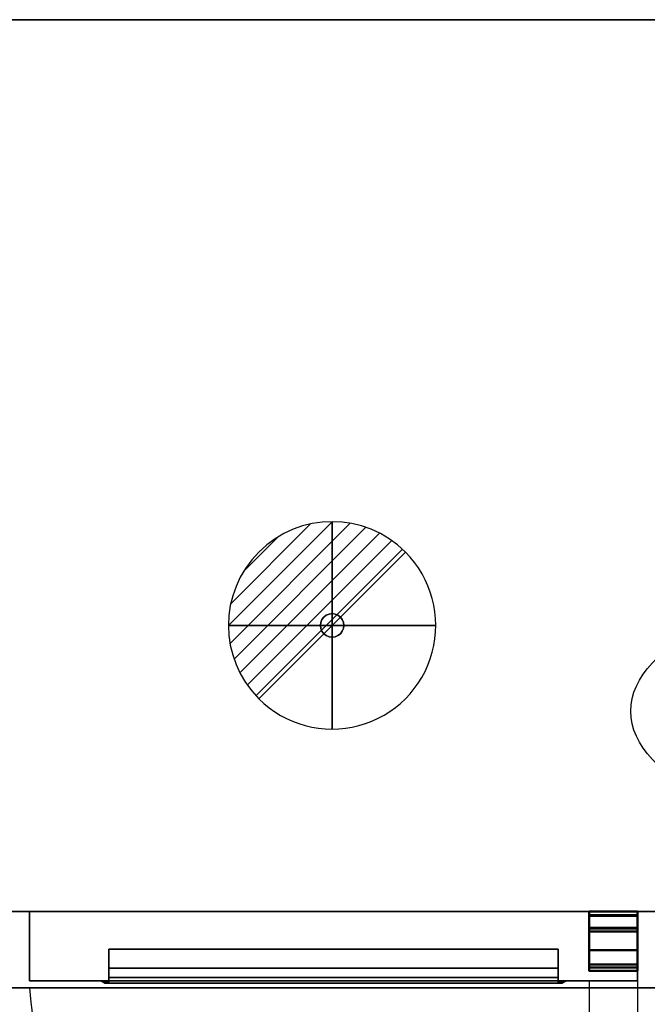
# Model space of a CAD drawing. Units: millimetres. Extents: x -1 to 1700, y -1098 to 1.
# Drawn here: x 757 to 1211, y -712 to 0 of the extents above; entities that cross this region are included whole.
import ezdxf

# ---------------------------------------------------------------- set-up
doc = ezdxf.new("R2010")
doc.units = ezdxf.units.MM
doc.linetypes.add('NASCOSTA', pattern=[9.525, 6.35, -3.175])
for name, color, linetype in [('IQ_200_2D', 1, 'Continuous'), ('IQ_200_3D', 1, 'Continuous'), ('IQ_204_2D', 7, 'Continuous'), ('IQ_204_3D', 7, 'Continuous'), ('IQ_CON_DRAIN_INT', 7, 'Continuous')]:
    doc.layers.add(name, color=color, linetype=linetype)

# ---------------------------------------------------------------- blocks, each defined once
blk = doc.blocks.new('hp_sd_r_2d')
at = {"layer": 'IQ_204_2D', "linetype": 'NASCOSTA', "ltscale": 10}
for p, q in [((405, 0, 0), (405, -402.49, 0)), ((440, 0, 0), (440, -403, 0))]:
    blk.add_line(p, q, dxfattribs=at)
blk.add_arc((430.52, 28.58, 0), 431.68, 184.46102, 271.25781, dxfattribs=at)
blk = doc.blocks.new('hp_sd_r_3d')
at = {"layer": 'IQ_200_3D'}
mesh = blk.add_polyface(dxfattribs=at)
corners = [(0, -50, 48), (0, 0, 48), (0, 0, 626), (0, -50, 626)]
mesh.append_faces([[corners[k] for k in face] for face in [(3, 2, 1, 0)]])
mesh = blk.add_polyface(dxfattribs=at)
corners = [(0, -50, 48), (440, -50, 48), (440, 0, 48), (0, 0, 48)]
mesh.append_faces([[corners[k] for k in face] for face in [(3, 2, 1, 0)]])
mesh = blk.add_polyface(dxfattribs=at)
corners = [(0, 0, 48), (440, 0, 48), (440, 0, 626), (0, 0, 626)]
mesh.append_faces([[corners[k] for k in face] for face in [(3, 2, 1, 0)]])
mesh = blk.add_polyface(dxfattribs=at)
corners = [(0, 0, 626), (440, 0, 626), (440, -50, 626), (0, -50, 626)]
mesh.append_faces([[corners[k] for k in face] for face in [(3, 2, 1, 0)]])
mesh = blk.add_polyface(dxfattribs=at)
corners = [(440, 0, 626), (440, 0, 48), (440, -50, 48), (440, -50, 626)]
mesh.append_faces([[corners[k] for k in face] for face in [(3, 2, 1, 0)]])
mesh = blk.add_polyface(dxfattribs=at)
corners = [(57.5, -50, 563.42), (57.5, -47.6, 563.42), (57.5, -40.93, 578.42), (57.5, -27, 578.42), (57.5, -27, 546), (57.5, -50, 523)]
mesh.append_faces([[corners[k] for k in face] for face in [(0, 5, 4, 1)]], dxfattribs={"vtx2": -1})
mesh.append_faces([[corners[k] for k in face] for face in [(4, 3, 2, 1)]], dxfattribs={"vtx3": -1})
mesh = blk.add_polyface(dxfattribs=at)
corners = [(57.5, -27, 546), (382.5, -27, 546), (382.5, -50, 523), (57.5, -50, 523)]
mesh.append_faces([[corners[k] for k in face] for face in [(3, 2, 1, 0)]])
mesh = blk.add_polyface(dxfattribs=at)
corners = [(57.5, -27, 578.42), (382.5, -27, 578.42), (382.5, -27, 546), (57.5, -27, 546)]
mesh.append_faces([[corners[k] for k in face] for face in [(3, 2, 1, 0)]])
mesh = blk.add_polyface(dxfattribs=at)
corners = [(57.5, -40.93, 578.42), (382.5, -40.93, 578.42), (382.5, -27, 578.42), (57.5, -27, 578.42)]
mesh.append_faces([[corners[k] for k in face] for face in [(3, 2, 1, 0)]])
mesh = blk.add_polyface(dxfattribs=at)
corners = [(382.5, -50, 523), (382.5, -27, 546), (382.5, -27, 578.42), (382.5, -40.93, 578.42), (382.5, -47.6, 563.42), (382.5, -50, 563.42)]
mesh.append_faces([[corners[k] for k in face] for face in [(5, 4, 1, 0)]], dxfattribs={"vtx1": -1})
mesh.append_faces([[corners[k] for k in face] for face in [(3, 2, 1, 4)]], dxfattribs={"vtx2": -1})
mesh = blk.add_polyface(dxfattribs=at)
corners = [(57.5, -47.6, 563.42), (382.5, -47.6, 563.42), (382.5, -40.93, 578.42), (57.5, -40.93, 578.42)]
mesh.append_faces([[corners[k] for k in face] for face in [(3, 2, 1, 0)]])
mesh = blk.add_polyface(dxfattribs=at)
corners = [(57.5, -50, 563.42), (382.5, -50, 563.42), (382.5, -47.6, 563.42), (57.5, -47.6, 563.42)]
mesh.append_faces([[corners[k] for k in face] for face in [(3, 2, 1, 0)]])
mesh = blk.add_polyface(dxfattribs=at)
corners = [(0, -50, 48), (0, -50, 626), (440, -50, 626), (440, -50, 48), (57.5, -50, 563.42), (57.5, -50, 523), (382.5, -50, 523), (382.5, -50, 563.42)]
mesh.append_faces([[corners[k] for k in face] for face in [(0, 5, 4, 1)]], dxfattribs={"vtx0": -1, "vtx2": -1})
mesh.append_faces([[corners[k] for k in face] for face in [(2, 1, 4, 7), (6, 5, 0, 3), (3, 2, 7, 6)]], dxfattribs={"vtx1": -1, "vtx3": -1})
mesh = blk.add_polyface(dxfattribs=at)
corners = [(382.5, -50, 578.42), (382.5, -50, 523), (385.5, -50, 523), (387.62, -50, 523.88), (388.5, -50, 526), (388.5, -50, 581.42), (387.62, -50, 583.54), (385.5, -50, 584.42), (54.5, -50, 584.42), (52.38, -50, 583.54), (51.5, -50, 581.42), (51.5, -50, 526), (52.38, -50, 523.88), (54.5, -50, 523), (57.5, -50, 523), (57.5, -50, 578.42)]
mesh.append_faces([[corners[k] for k in face] for face in [(5, 7, 6)]], dxfattribs={"vtx0": -1})
mesh.append_faces([[corners[k] for k in face] for face in [(0, 4, 1)]], dxfattribs={"vtx0": -1, "vtx1": -1})
mesh.append_faces([[corners[k] for k in face] for face in [(4, 0, 7, 5)]], dxfattribs={"vtx0": -1, "vtx1": -1, "vtx2": -1})
mesh.append_faces([[corners[k] for k in face] for face in [(10, 15, 14, 11), (15, 8, 7, 0)]], dxfattribs={"vtx0": -1, "vtx2": -1})
mesh.append_faces([[corners[k] for k in face] for face in [(12, 11, 14, 13)]], dxfattribs={"vtx1": -1})
mesh.append_faces([[corners[k] for k in face] for face in [(9, 8, 15, 10)]], dxfattribs={"vtx1": -1, "vtx2": -1})
mesh.append_faces([[corners[k] for k in face] for face in [(3, 2, 1, 4)]], dxfattribs={"vtx2": -1})
mesh = blk.add_polyface(dxfattribs=at)
corners = [(54.5, -50, 523), (52.38, -50, 523.88), (51.5, -50, 526), (54.5, -51.6, 523), (54.5, -51.6, 523), (54.5, -51.6, 523), (54.5, -51.6, 523), (54.5, -51.6, 523), (54.5, -51.6, 523), (54.5, -51.6, 523), (54.5, -51.6, 523)]
mesh.append_faces([[corners[k] for k in face] for face in [(0, 8, 1), (2, 1, 5)]])
mesh = blk.add_polyface(dxfattribs=at)
corners = [(51.5, -50, 581.42), (54.5, -51.6, 578.42), (54.5, -51.6, 523), (51.5, -50, 526)]
mesh.append_faces([[corners[k] for k in face] for face in [(3, 2, 1, 0)]])
mesh = blk.add_polyface(dxfattribs=at)
corners = [(51.5, -50, 581.42), (52.38, -50, 583.54), (54.5, -50, 584.42), (57.5, -51.6, 581.42), (55.38, -51.6, 580.54), (54.5, -51.6, 578.42)]
mesh.append_faces([[corners[k] for k in face] for face in [(1, 0, 5, 4), (4, 3, 2, 1)]], dxfattribs={"vtx3": -1})
mesh = blk.add_polyface(dxfattribs=at)
corners = [(54.5, -50, 523), (54.5, -51.6, 523), (57.5, -51.6, 523), (57.5, -50, 523)]
mesh.append_faces([[corners[k] for k in face] for face in [(3, 2, 1, 0)]])
mesh = blk.add_polyface(dxfattribs=at)
corners = [(385.5, -50, 584.42), (382.5, -51.6, 581.42), (57.5, -51.6, 581.42), (54.5, -50, 584.42)]
mesh.append_faces([[corners[k] for k in face] for face in [(3, 2, 1, 0)]])
mesh = blk.add_polyface(dxfattribs=at)
corners = [(382.5, -51.6, 578.42), (57.5, -51.6, 578.42), (57.5, -51.6, 523), (54.5, -51.6, 523), (54.5, -51.6, 578.42), (55.38, -51.6, 580.54), (57.5, -51.6, 581.42), (382.5, -51.6, 581.42), (384.62, -51.6, 580.54), (385.5, -51.6, 578.42), (385.5, -51.6, 523), (382.5, -51.6, 523)]
mesh.append_faces([[corners[k] for k in face] for face in [(4, 1, 6, 5), (7, 0, 9, 8)]], dxfattribs={"vtx0": -1, "vtx1": -1})
mesh.append_faces([[corners[k] for k in face] for face in [(6, 1, 0, 7)]], dxfattribs={"vtx0": -1, "vtx2": -1})
mesh.append_faces([[corners[k] for k in face] for face in [(3, 2, 1, 4)]], dxfattribs={"vtx2": -1})
mesh.append_faces([[corners[k] for k in face] for face in [(0, 11, 10, 9)]], dxfattribs={"vtx3": -1})
mesh = blk.add_polyface(dxfattribs=at)
corners = [(57.5, -50, 578.42), (57.5, -51.6, 578.42), (382.5, -51.6, 578.42), (382.5, -50, 578.42)]
mesh.append_faces([[corners[k] for k in face] for face in [(3, 2, 1, 0)]])
mesh = blk.add_polyface(dxfattribs=at)
corners = [(57.5, -50, 523), (57.5, -51.6, 523), (57.5, -51.6, 578.42), (57.5, -50, 578.42)]
mesh.append_faces([[corners[k] for k in face] for face in [(3, 2, 1, 0)]])
mesh = blk.add_polyface(dxfattribs=at)
corners = [(385.5, -50, 584.42), (387.62, -50, 583.54), (388.5, -50, 581.42), (385.5, -51.6, 578.42), (384.62, -51.6, 580.54), (382.5, -51.6, 581.42)]
mesh.append_faces([[corners[k] for k in face] for face in [(1, 0, 5, 4), (4, 3, 2, 1)]], dxfattribs={"vtx3": -1})
mesh = blk.add_polyface(dxfattribs=at)
corners = [(382.5, -50, 523), (382.5, -51.6, 523), (385.5, -51.6, 523), (385.5, -50, 523)]
mesh.append_faces([[corners[k] for k in face] for face in [(3, 2, 1, 0)]])
mesh = blk.add_polyface(dxfattribs=at)
corners = [(382.5, -50, 578.42), (382.5, -51.6, 578.42), (382.5, -51.6, 523), (382.5, -50, 523)]
mesh.append_faces([[corners[k] for k in face] for face in [(3, 2, 1, 0)]])
mesh = blk.add_polyface(dxfattribs=at)
corners = [(388.5, -50, 526), (385.5, -51.6, 523), (385.5, -51.6, 578.42), (388.5, -50, 581.42)]
mesh.append_faces([[corners[k] for k in face] for face in [(3, 2, 1, 0)]])
mesh = blk.add_polyface(dxfattribs=at)
corners = [(388.5, -50, 526), (387.62, -50, 523.88), (385.5, -50, 523), (385.5, -51.6, 523), (385.5, -51.6, 523), (385.5, -51.6, 523), (385.5, -51.6, 523), (385.5, -51.6, 523), (385.5, -51.6, 523), (385.5, -51.6, 523), (385.5, -51.6, 523)]
mesh.append_faces([[corners[k] for k in face] for face in [(0, 8, 1), (2, 1, 5)]])
at = {"layer": 'IQ_204_3D', "lineweight": 40}
mesh = blk.add_polyface(dxfattribs=at)
corners = [(405, -12.26, 39), (405, -40.31, 39), (405, -40.31, 45.5), (405, -42.81, 45.5), (405, -42.81, 36.5), (405, -2.5, 36.5), (405, -2.5, 10.49), (405, 0, 10.49), (405, 0, 39), (405, -38.31, 45.5), (405, -14.3, 45.5), (405, -14.3, 42.25), (405, -11.8, 42.25), (405, -11.8, 48), (405, -38.31, 48), (405, -2.95, 627), (405, 0, 627), (405, 0, 639.5), (405, -2.5, 639.5), (405, -2.5, 629.5), (405, -27.95, 629.5), (405, -27.95, 627)]
mesh.append_faces([[corners[k] for k in face] for face in [(13, 10, 9, 14)]], dxfattribs={"vtx0": -1})
mesh.append_faces([[corners[k] for k in face] for face in [(4, 0, 8, 5), (4, 1, 0)]], dxfattribs={"vtx0": -1, "vtx2": -1})
mesh.append_faces([[corners[k] for k in face] for face in [(6, 5, 8, 7)]], dxfattribs={"vtx1": -1})
mesh.append_faces([[corners[k] for k in face] for face in [(16, 15, 19)]], dxfattribs={"vtx1": -1, "vtx2": -1})
mesh.append_faces([[corners[k] for k in face] for face in [(18, 17, 16, 19), (21, 20, 19, 15)]], dxfattribs={"vtx2": -1})
mesh.append_faces([[corners[k] for k in face] for face in [(4, 3, 2, 1), (13, 12, 11, 10)]], dxfattribs={"vtx3": -1})
mesh = blk.add_polyface(dxfattribs=at)
corners = [(440, 0, 10.49), (405, 0, 10.49), (405, -2.5, 10.49), (440, -2.5, 10.49)]
mesh.append_faces([[corners[k] for k in face] for face in [(3, 2, 1, 0)]])
mesh = blk.add_polyface(dxfattribs=at)
corners = [(440, 0, 39), (405, 0, 39), (405, 0, 10.49), (440, 0, 10.49)]
mesh.append_faces([[corners[k] for k in face] for face in [(3, 2, 1, 0)]])
mesh = blk.add_polyface(dxfattribs=at)
corners = [(440, -12.26, 39), (405, -12.26, 39), (405, 0, 39), (440, 0, 39)]
mesh.append_faces([[corners[k] for k in face] for face in [(3, 2, 1, 0)]])
mesh = blk.add_polyface(dxfattribs=at)
corners = [(440, 0, 627), (405, 0, 627), (405, -2.95, 627), (440, -2.95, 627)]
mesh.append_faces([[corners[k] for k in face] for face in [(3, 2, 1, 0)]])
mesh = blk.add_polyface(dxfattribs=at)
corners = [(440, 0, 639.5), (405, 0, 639.5), (405, 0, 627), (440, 0, 627)]
mesh.append_faces([[corners[k] for k in face] for face in [(3, 2, 1, 0)]])
mesh = blk.add_polyface(dxfattribs=at)
corners = [(440, -2.5, 639.5), (405, -2.5, 639.5), (405, 0, 639.5), (440, 0, 639.5)]
mesh.append_faces([[corners[k] for k in face] for face in [(3, 2, 1, 0)]])
mesh = blk.add_polyface(dxfattribs=at)
corners = [(440, -2.5, 36.5), (405, -2.5, 36.5), (405, -42.81, 36.5), (440, -42.81, 36.5)]
mesh.append_faces([[corners[k] for k in face] for face in [(3, 2, 1, 0)]])
mesh = blk.add_polyface(dxfattribs=at)
corners = [(440, -2.5, 10.49), (405, -2.5, 10.49), (405, -2.5, 36.5), (440, -2.5, 36.5)]
mesh.append_faces([[corners[k] for k in face] for face in [(3, 2, 1, 0)]])
mesh = blk.add_polyface(dxfattribs=at)
corners = [(440, -2.5, 629.5), (405, -2.5, 629.5), (405, -2.5, 639.5), (440, -2.5, 639.5)]
mesh.append_faces([[corners[k] for k in face] for face in [(3, 2, 1, 0)]])
mesh = blk.add_polyface(dxfattribs=at)
corners = [(440, -27.95, 629.5), (405, -27.95, 629.5), (405, -2.5, 629.5), (440, -2.5, 629.5)]
mesh.append_faces([[corners[k] for k in face] for face in [(3, 2, 1, 0)]])
mesh = blk.add_polyface(dxfattribs=at)
corners = [(440, -2.95, 627), (405, -2.95, 627), (405, -27.95, 627), (440, -27.95, 627)]
mesh.append_faces([[corners[k] for k in face] for face in [(3, 2, 1, 0)]])
mesh = blk.add_polyface(dxfattribs=at)
corners = [(440, -12.26, 39), (440, 0, 39), (440, 0, 10.49), (440, -2.5, 10.49), (440, -2.5, 36.5), (440, -42.81, 36.5), (440, -42.81, 45.5), (440, -40.31, 45.5), (440, -40.31, 39), (440, -38.31, 45.5), (440, -38.31, 48), (440, -11.8, 48), (440, -11.8, 42.25), (440, -14.3, 42.25), (440, -14.3, 45.5), (440, -2.95, 627), (440, -27.95, 627), (440, -27.95, 629.5), (440, -2.5, 629.5), (440, -2.5, 639.5), (440, 0, 639.5), (440, 0, 627)]
mesh.append_faces([[corners[k] for k in face] for face in [(5, 8, 7, 6), (1, 4, 3, 2), (11, 14, 13, 12), (18, 20, 19)]], dxfattribs={"vtx0": -1})
mesh.append_faces([[corners[k] for k in face] for face in [(20, 18, 15, 21)]], dxfattribs={"vtx0": -1, "vtx1": -1})
mesh.append_faces([[corners[k] for k in face] for face in [(0, 8, 5)]], dxfattribs={"vtx1": -1, "vtx2": -1})
mesh.append_faces([[corners[k] for k in face] for face in [(5, 4, 1, 0)]], dxfattribs={"vtx1": -1, "vtx3": -1})
mesh.append_faces([[corners[k] for k in face] for face in [(11, 10, 9, 14), (18, 17, 16, 15)]], dxfattribs={"vtx3": -1})
mesh = blk.add_polyface(dxfattribs=at)
corners = [(440, -11.8, 48), (405, -11.8, 48), (405, -11.8, 42.25), (440, -11.8, 42.25)]
mesh.append_faces([[corners[k] for k in face] for face in [(3, 2, 1, 0)]])
mesh = blk.add_polyface(dxfattribs=at)
corners = [(440, -38.31, 48), (405, -38.31, 48), (405, -11.8, 48), (440, -11.8, 48)]
mesh.append_faces([[corners[k] for k in face] for face in [(3, 2, 1, 0)]])
mesh = blk.add_polyface(dxfattribs=at)
corners = [(440, -11.8, 42.25), (405, -11.8, 42.25), (405, -14.3, 42.25), (440, -14.3, 42.25)]
mesh.append_faces([[corners[k] for k in face] for face in [(3, 2, 1, 0)]])
mesh = blk.add_polyface(dxfattribs=at)
corners = [(440, -40.31, 39), (405, -40.31, 39), (405, -12.26, 39), (440, -12.26, 39)]
mesh.append_faces([[corners[k] for k in face] for face in [(3, 2, 1, 0)]])
mesh = blk.add_polyface(dxfattribs=at)
corners = [(440, -14.3, 45.5), (405, -14.3, 45.5), (405, -38.31, 45.5), (440, -38.31, 45.5)]
mesh.append_faces([[corners[k] for k in face] for face in [(3, 2, 1, 0)]])
mesh = blk.add_polyface(dxfattribs=at)
corners = [(440, -14.3, 42.25), (405, -14.3, 42.25), (405, -14.3, 45.5), (440, -14.3, 45.5)]
mesh.append_faces([[corners[k] for k in face] for face in [(3, 2, 1, 0)]])
mesh = blk.add_polyface(dxfattribs=at)
corners = [(440, -27.95, 627), (405, -27.95, 627), (405, -27.95, 629.5), (440, -27.95, 629.5)]
mesh.append_faces([[corners[k] for k in face] for face in [(3, 2, 1, 0)]])
mesh = blk.add_polyface(dxfattribs=at)
corners = [(440, -38.31, 45.5), (405, -38.31, 45.5), (405, -38.31, 48), (440, -38.31, 48)]
mesh.append_faces([[corners[k] for k in face] for face in [(3, 2, 1, 0)]])
mesh = blk.add_polyface(dxfattribs=at)
corners = [(440, -40.31, 45.5), (405, -40.31, 45.5), (405, -40.31, 39), (440, -40.31, 39)]
mesh.append_faces([[corners[k] for k in face] for face in [(3, 2, 1, 0)]])
mesh = blk.add_polyface(dxfattribs=at)
corners = [(440, -42.81, 45.5), (405, -42.81, 45.5), (405, -40.31, 45.5), (440, -40.31, 45.5)]
mesh.append_faces([[corners[k] for k in face] for face in [(3, 2, 1, 0)]])
mesh = blk.add_polyface(dxfattribs=at)
corners = [(440, -42.81, 36.5), (405, -42.81, 36.5), (405, -42.81, 45.5), (440, -42.81, 45.5)]
mesh.append_faces([[corners[k] for k in face] for face in [(3, 2, 1, 0)]])
blk = doc.blocks.new('ice_ref')
at = {"layer": 'IQ_204_2D'}
for p, q in [((0, -60), (0, 60)), ((0, 35), (-19.12, 56.87)), ((0, 35), (19.12, 56.87)), ((-30.31, 17.5), (-39.7, 44.99)), ((30.31, 17.5), (39.7, 44.99)), ((-51.96, -30), (51.96, 30)), ((-51.96, 30), (51.96, -30)), ((-30.31, 17.5), (-58.81, 11.88)), ((30.31, 17.5), (58.81, 11.88)), ((-30.31, -17.5), (-58.81, -11.88)), ((30.31, -17.5), (58.81, -11.88)), ((-30.31, -17.5), (-39.7, -44.99)), ((30.31, -17.5), (39.7, -44.99)), ((0, -35), (-19.12, -56.87)), ((0, -35), (19.12, -56.87))]:
    blk.add_line(p, q, dxfattribs=at)
blk.add_ellipse((0, 0), major_axis=(-200, 0), ratio=0.45, dxfattribs=at)
blk = doc.blocks.new('*X284')
at = {"color": 0}
for p, q in [((313.993, 2209.039), (321.505, 2216.552)), ((314.108, 2207.74), (322.804, 2216.436)), ((314.158, 2210.619), (319.926, 2216.386)), ((314.399, 2206.617), (323.928, 2216.145)), ((314.821, 2205.625), (324.919, 2215.723)), ((315.101, 2212.976), (317.568, 2215.443)), ((315.354, 2204.743), (325.801, 2215.191)), ((315.985, 2203.96), (326.584, 2214.559))]:
    blk.add_line(p, q, dxfattribs=at)
blk = doc.blocks.new('drain')
blk.add_line((-2.121, -2.121), (2.121, 2.121))
at = {"extrusion": (-1, 0, 0)}
blk.add_line((0, 2.121, -2.121), (0, -2.121, 2.121), dxfattribs=at)
at = {"extrusion": (0, -1, 0)}
blk.add_line((-2.121, 0, -2.121), (2.121, 0, 2.121), dxfattribs=at)
at = {"extrusion": (-1, 0, 0)}
for start, end in [(45, 225), (225, 45)]:
    blk.add_arc((0, 0), 3, start, end, dxfattribs=at)
for start, end in [(45, 225), (225, 45)]:
    blk.add_arc((0, 0), 3, start, end)
at = {"extrusion": (0, -1, 0)}
for start, end in [(45, 225), (225, 45)]:
    blk.add_arc((0, 0), 3, start, end, dxfattribs=at)
at = {"xscale": 0.4000000000000909, "yscale": 0.4000000000000909, "zscale": 0.4000000000000909}
blk.add_blockref('*X284', (-128.597, -883.621), dxfattribs=at)
at = {"extrusion": (-1, 0, 0), "xscale": 0.3999999999999773, "yscale": 0.3999999999999773, "zscale": 0.3999999999999773}
blk.add_blockref('*X284', (-128.597, -883.621), dxfattribs=at)
at = {"extrusion": (0, -1, 0), "xscale": 0.4000000000000909, "yscale": 0.4000000000000909, "zscale": 0.4000000000000909}
blk.add_blockref('*X284', (-128.597, -883.621), dxfattribs=at)
blk = doc.blocks.new('iq_con_drain3d')
at = {"layer": 'IQ_204_3D'}
for points, invisible_edges in [([(0, 8.5, -40), (-6.01, 6.01, -40), (-4.25, 7.36, -40), (-2.2, 8.21, -40)], 1), ([(-4.25, 7.36, -40), (-6.01, 6.01, -40), (-6.01, 6.01), (-4.25, 7.36)], 10), ([(-2.2, 8.21, -40), (-4.25, 7.36, -40), (-4.25, 7.36), (-2.2, 8.21)], 10), ([(0, 8.5, -40), (-2.2, 8.21, -40), (-2.2, 8.21), (0, 8.5)], 10), ([(0, 8.5, -40), (2.2, 8.21, -40), (4.25, 7.36, -40), (6.01, 6.01, -40)], 8), ([(0, 8.5), (2.2, 8.21), (2.2, 8.21, -40), (0, 8.5, -40)], 10), ([(4.25, 7.36, -40), (2.2, 8.21, -40), (2.2, 8.21), (4.25, 7.36)], 10), ([(6.01, 6.01, -40), (4.25, 7.36, -40), (4.25, 7.36), (6.01, 6.01)], 10), ([(-8.5, 0, -40), (-8.21, 2.2, -40), (-7.36, 4.25, -40), (-6.01, 6.01, -40)], 8), ([(6.01, 6.01, -40), (7.36, 4.25, -40), (-6.01, -6.01, -40), (-8.5, 0, -40)], 14), ([(-8.5, 0), (-8.21, 2.2), (-8.21, 2.2, -40), (-8.5, 0, -40)], 2), ([(-8.5, 0, -40), (-6.01, -6.01, -40), (-7.36, -4.25, -40), (-8.21, -2.2, -40)], 1), ([(-8.5, 0, -40), (-8.21, -2.2, -40), (-8.21, -2.2), (-8.5, 0)], 2), ([(-7.36, 4.25, -40), (-8.21, 2.2, -40), (-8.21, 2.2), (-7.36, 4.25)], 10), ([(-6.01, 6.01, -40), (-7.36, 4.25, -40), (-7.36, 4.25), (-6.01, 6.01)], 10), ([(7.36, 4.25, -40), (6.01, 6.01, -40), (6.01, 6.01), (7.36, 4.25)], 10), ([(8.5, 0, -40), (6.01, -6.01, -40), (7.36, 4.25, -40), (8.21, 2.2, -40)], 3), ([(8.5, 0, -40), (8.21, -2.2, -40), (7.36, -4.25, -40), (6.01, -6.01, -40)], 8), ([(8.21, 2.2, -40), (7.36, 4.25, -40), (7.36, 4.25), (8.21, 2.2)], 10), ([(8.5, 0, -40), (8.21, 2.2, -40), (8.21, 2.2), (8.5, 0)], 2), ([(8.5, 0), (8.21, -2.2), (8.21, -2.2, -40), (8.5, 0, -40)], 2), ([(-8.21, -2.2, -40), (-7.36, -4.25, -40), (-7.36, -4.25), (-8.21, -2.2)], 10), ([(-7.36, -4.25, -40), (-6.01, -6.01, -40), (-6.01, -6.01), (-7.36, -4.25)], 10), ([(0, -8.5, -40), (-2.2, -8.21, -40), (-4.25, -7.36, -40), (-6.01, -6.01, -40)], 8), ([(-6.01, -6.01, -40), (-4.25, -7.36, -40), (-4.25, -7.36), (-6.01, -6.01)], 10), ([(4.25, -7.36, -40), (2.2, -8.21, -40), (0, -8.5, -40), (6.01, -6.01, -40)], 4), ([(4.25, -7.36, -40), (6.01, -6.01, -40), (6.01, -6.01), (4.25, -7.36)], 10), ([(6.01, -6.01, -40), (7.36, -4.25, -40), (7.36, -4.25), (6.01, -6.01)], 10), ([(7.36, -4.25, -40), (8.21, -2.2, -40), (8.21, -2.2), (7.36, -4.25)], 10), ([(-4.25, -7.36, -40), (-2.2, -8.21, -40), (-2.2, -8.21), (-4.25, -7.36)], 10), ([(0, -8.5), (-2.2, -8.21), (-2.2, -8.21, -40), (0, -8.5, -40)], 10), ([(0, -8.5, -40), (2.2, -8.21, -40), (2.2, -8.21), (0, -8.5)], 10), ([(2.2, -8.21, -40), (4.25, -7.36, -40), (4.25, -7.36), (2.2, -8.21)], 10)]:
    blk.add_3dface(points, dxfattribs=dict(at, invisible_edges=invisible_edges))

msp = doc.modelspace()

# ---------------------------------------------------------------- linework, layer by layer
at = {"layer": 'IQ_200_2D'}
msp.add_lwpolyline([(0, 0), (1699, 0), (1699, -700), (0, -700)], close=True, dxfattribs=at)
at = {"layer": 'IQ_200_3D'}
for points in [[(1699, -700, 800), (0, -700, 800), (0, 0, 800), (1699, 0, 800)], [(1699, 0, 850), (0, 0, 850), (0, -700, 850), (1699, -700, 850)], [(1699, 0, 850), (0, 0, 850), (0, 0, 800), (1699, 0, 800)], [(2, 0, 150), (1697, 0, 150), (1697, -645, 150), (2, -645, 150)], [(2, 0, 800), (1697, 0, 800), (1697, 0, 150), (2, 0, 150)], [(1699, -700, 850), (0, -700, 850), (0, -700, 800), (1699, -700, 800)]]:
    msp.add_3dface(points, dxfattribs=at)
for points, invisible_edges in [([(973, -645, 198), (2, -645, 198), (2, -645, 198), (2, -645, 150)], 9), ([(2, -645, 150), (1697, -645, 150), (1697, -645, 197), (1672, -645, 197)], 8), ([(1672, -645, 197), (2, -645, 198), (2, -645, 800), (1672, -645, 800)], 1)]:
    msp.add_3dface(points, dxfattribs=dict(at, invisible_edges=invisible_edges))
at = {"layer": 'IQ_204_2D', "linetype": 'NASCOSTA', "ltscale": 10}
msp.add_line((2, -645), (1697, -645), dxfattribs=at)
at = {"layer": 'IQ_204_2D', "color": 7, "linetype": 'NASCOSTA', "ltscale": 10}
msp.add_lwpolyline([(2, 0), (1697, 0), (1697, -645), (2, -645)], close=True, dxfattribs=at)

# ---------------------------------------------------------------- block references
for name, p in [('hp_sd_r_3d', (764, -645, 150)), ('hp_sd_r_2d', (764, -695))]:
    msp.add_blockref(name, p)
at = {"layer": 'IQ_204_2D'}
msp.add_blockref('ice_ref', (1399, -500), dxfattribs=at)
at = {"layer": 'IQ_204_3D'}
msp.add_blockref('iq_con_drain3d', (983, -438, 150), dxfattribs=at)
at = {"layer": 'IQ_CON_DRAIN_INT', "xscale": 25, "yscale": 25, "zscale": 25}
msp.add_blockref('drain', (983, -438), dxfattribs=at)

# ---------------------------------------------------------------- meshes
at = {"layer": 'IQ_200_3D'}
mesh = msp.add_polyface(dxfattribs=at)
corners = [(2, -645, 800), (2, 0, 800), (1697, 0, 800), (1697, -695, 800), (1672, -695, 800), (1672, -645, 800)]
mesh.append_faces([[corners[k] for k in face] for face in [(5, 2, 3, 4)]], dxfattribs={"vtx0": -1})
mesh.append_faces([[corners[k] for k in face] for face in [(0, 1, 2, 5)]], dxfattribs={"vtx2": -1})

doc.saveas('drawing.dxf')
